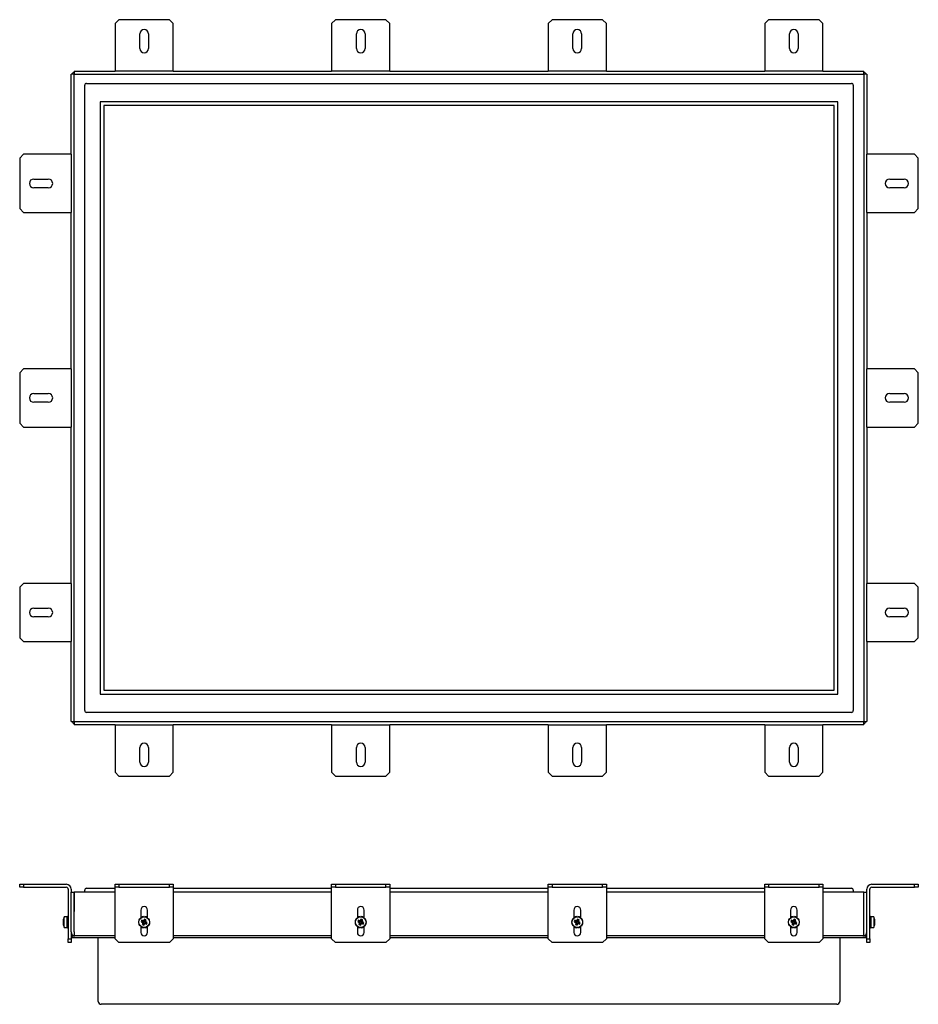
# Model space of a CAD drawing. Units: millimetres. Extents: x -163 to 904, y 27 to 535.
# Drawn here: x -163 to 300, y 27 to 535 of the extents above; entities that cross this region are included whole.
import ezdxf

# ---------------------------------------------------------------- set-up
doc = ezdxf.new("R2010")
doc.units = ezdxf.units.MM
for name, color, linetype in [('0901126-3D', 7, 'Continuous'), ('M3X5', 7, 'Continuous'), ('N190_3D-MODEL', 7, 'Continuous'), ('solid', 7, 'Continuous')]:
    doc.layers.add(name, color=color, linetype=linetype)

# ---------------------------------------------------------------- blocks, each defined once
blk = doc.blocks.new('SE')
at = {"layer": '0901126-3D', "color": 7, "linetype": 'Continuous'}
for p, q in [((-111.95, 534.6), (-113.95, 532.6)), ((-113.95, 532.6), (-113.95, 510.6)), ((-85.95, 534.6), (-111.95, 534.6)), ((-83.95, 532.6), (-85.95, 534.6)), ((-83.95, 510.6), (-83.95, 532.6)), ((-0.37, 534.6), (-2.37, 532.6)), ((-2.37, 532.6), (-2.37, 510.6)), ((25.63, 534.6), (-0.37, 534.6)), ((27.63, 532.6), (25.63, 534.6)), ((27.63, 510.6), (27.63, 532.6)), ((111.2, 534.6), (109.2, 532.6)), ((109.2, 532.6), (109.2, 510.6)), ((137.2, 534.6), (111.2, 534.6)), ((139.2, 532.6), (137.2, 534.6)), ((139.2, 510.6), (139.2, 532.6)), ((222.77, 534.6), (220.77, 532.6)), ((220.77, 532.6), (220.77, 510.6)), ((248.77, 534.6), (222.77, 534.6)), ((250.77, 532.6), (248.77, 534.6)), ((250.77, 510.6), (250.77, 532.6)), ((-101.2, 519.85), (-101.2, 527.35)), ((-96.7, 527.35), (-96.7, 519.85)), ((10.38, 519.85), (10.38, 527.35)), ((14.88, 527.35), (14.88, 519.85)), ((121.95, 519.85), (121.95, 527.35)), ((126.45, 527.35), (126.45, 519.85)), ((233.52, 519.85), (233.52, 527.35)), ((238.02, 527.35), (238.02, 519.85)), ((-113.95, 510.6), (-113.95, 508.1)), ((-83.95, 508.1), (-113.95, 508.1)), ((-83.95, 508.1), (-83.95, 510.6)), ((-2.37, 510.6), (-2.37, 508.1)), ((27.63, 508.1), (-2.37, 508.1)), ((27.63, 508.1), (27.63, 510.6)), ((109.2, 510.6), (109.2, 508.1)), ((139.2, 508.1), (109.2, 508.1)), ((139.2, 508.1), (139.2, 510.6)), ((220.77, 510.6), (220.77, 508.1)), ((250.77, 508.1), (220.77, 508.1)), ((250.77, 508.1), (250.77, 510.6)), ((-161.09, 465.3), (-163.09, 463.3)), ((-163.09, 463.3), (-163.09, 437.3)), ((-139.09, 465.3), (-161.09, 465.3)), ((-136.59, 465.3), (-139.09, 465.3)), ((-136.59, 465.3), (-136.59, 435.3)), ((273.41, 435.3), (273.41, 465.3)), ((275.91, 465.3), (273.41, 465.3)), ((297.91, 465.3), (275.91, 465.3)), ((299.91, 463.3), (297.91, 465.3)), ((299.91, 437.3), (299.91, 463.3)), ((-155.84, 452.55), (-148.34, 452.55)), ((285.16, 452.55), (292.66, 452.55)), ((-148.34, 448.05), (-155.84, 448.05)), ((292.66, 448.05), (285.16, 448.05)), ((-163.09, 437.3), (-161.09, 435.3)), ((297.91, 435.3), (299.91, 437.3)), ((-161.09, 435.3), (-139.09, 435.3)), ((-139.09, 435.3), (-136.59, 435.3)), ((273.41, 435.3), (275.91, 435.3)), ((275.91, 435.3), (297.91, 435.3)), ((-161.09, 354.8), (-163.09, 352.8)), ((-163.09, 352.8), (-163.09, 326.8)), ((-139.09, 354.8), (-161.09, 354.8)), ((-136.59, 354.8), (-139.09, 354.8)), ((-136.59, 354.8), (-136.59, 324.8)), ((273.41, 324.8), (273.41, 354.8)), ((275.91, 354.8), (273.41, 354.8)), ((297.91, 354.8), (275.91, 354.8)), ((299.91, 352.8), (297.91, 354.8)), ((299.91, 326.8), (299.91, 352.8)), ((-155.84, 342.05), (-148.34, 342.05)), ((285.16, 342.05), (292.66, 342.05)), ((-148.34, 337.55), (-155.84, 337.55)), ((292.66, 337.55), (285.16, 337.55)), ((-163.09, 326.8), (-161.09, 324.8)), ((-161.09, 324.8), (-139.09, 324.8)), ((-139.09, 324.8), (-136.59, 324.8)), ((273.41, 324.8), (275.91, 324.8)), ((275.91, 324.8), (297.91, 324.8)), ((297.91, 324.8), (299.91, 326.8)), ((-161.09, 244.3), (-163.09, 242.3)), ((-139.09, 244.3), (-161.09, 244.3)), ((-136.59, 244.3), (-139.09, 244.3)), ((-136.59, 244.3), (-136.59, 214.3)), ((273.41, 214.3), (273.41, 244.3)), ((275.91, 244.3), (273.41, 244.3)), ((297.91, 244.3), (275.91, 244.3)), ((299.91, 242.3), (297.91, 244.3)), ((-163.09, 242.3), (-163.09, 216.3)), ((299.91, 216.3), (299.91, 242.3)), ((-155.84, 231.55), (-148.34, 231.55)), ((285.16, 231.55), (292.66, 231.55)), ((-148.34, 227.05), (-155.84, 227.05)), ((292.66, 227.05), (285.16, 227.05)), ((-163.09, 216.3), (-161.09, 214.3)), ((-161.09, 214.3), (-139.09, 214.3)), ((-139.09, 214.3), (-136.59, 214.3)), ((273.41, 214.3), (275.91, 214.3)), ((275.91, 214.3), (297.91, 214.3)), ((297.91, 214.3), (299.91, 216.3)), ((-113.95, 171.5), (-83.95, 171.5)), ((-113.95, 171.5), (-113.95, 169)), ((-113.95, 169), (-113.95, 147)), ((-83.95, 169), (-83.95, 171.5)), ((-83.95, 147), (-83.95, 169)), ((-2.37, 171.5), (27.63, 171.5)), ((-2.37, 171.5), (-2.37, 169)), ((-2.37, 169), (-2.37, 147)), ((27.63, 169), (27.63, 171.5)), ((27.63, 147), (27.63, 169)), ((109.2, 171.5), (139.2, 171.5)), ((109.2, 171.5), (109.2, 169)), ((109.2, 169), (109.2, 147)), ((139.2, 169), (139.2, 171.5)), ((139.2, 147), (139.2, 169)), ((220.77, 171.5), (250.77, 171.5)), ((220.77, 171.5), (220.77, 169)), ((220.77, 169), (220.77, 147)), ((250.77, 169), (250.77, 171.5)), ((250.77, 147), (250.77, 169)), ((-101.2, 152.25), (-101.2, 159.75)), ((-96.7, 159.75), (-96.7, 152.25)), ((10.38, 152.25), (10.38, 159.75)), ((14.88, 159.75), (14.88, 152.25)), ((121.95, 152.25), (121.95, 159.75)), ((126.45, 159.75), (126.45, 152.25)), ((233.52, 152.25), (233.52, 159.75)), ((238.02, 159.75), (238.02, 152.25)), ((-113.95, 147), (-111.95, 145)), ((-111.95, 145), (-85.95, 145)), ((-85.95, 145), (-83.95, 147)), ((-2.37, 147), (-0.37, 145)), ((-0.37, 145), (25.63, 145)), ((25.63, 145), (27.63, 147)), ((109.2, 147), (111.2, 145)), ((111.2, 145), (137.2, 145)), ((137.2, 145), (139.2, 147)), ((220.77, 147), (222.77, 145)), ((222.77, 145), (248.77, 145)), ((248.77, 145), (250.77, 147))]:
    blk.add_line(p, q, dxfattribs=at)
for centre, start, end in [((-98.95, 527.35), 0, 180), ((12.63, 527.35), 0, 180), ((124.2, 527.35), 0, 180), ((235.77, 527.35), 0, 180), ((-98.95, 519.85), 180, 0), ((12.63, 519.85), 180, 0), ((124.2, 519.85), 180, 0), ((235.77, 519.85), 180, 0), ((-155.84, 450.3), 90, 270), ((-148.34, 450.3), 270, 90), ((285.16, 450.3), 90, 270), ((292.66, 450.3), 270, 90), ((-155.84, 339.8), 90, 270), ((-148.34, 339.8), 270, 90), ((285.16, 339.8), 90, 270), ((292.66, 339.8), 270, 90), ((-155.84, 229.3), 90, 270), ((-148.34, 229.3), 270, 90), ((285.16, 229.3), 90, 270), ((292.66, 229.3), 270, 90), ((-98.95, 159.75), 0, 180), ((12.63, 159.75), 0, 180), ((124.2, 159.75), 0, 180), ((235.77, 159.75), 0, 180), ((-98.95, 152.25), 180, 0), ((12.63, 152.25), 180, 0), ((124.2, 152.25), 180, 0), ((235.77, 152.25), 180, 0)]:
    blk.add_arc(centre, 2.25, start, end, dxfattribs=at)
at = {"layer": 'N190_3D-MODEL', "color": 7, "linetype": 'Continuous'}
for p, q in [((-134.99, 508.1), (-113.95, 508.1)), ((-134.99, 508.1), (-134.99, 506.6)), ((-83.95, 508.1), (-2.37, 508.1)), ((27.63, 508.1), (109.2, 508.1)), ((139.2, 508.1), (220.77, 508.1)), ((250.77, 508.1), (271.81, 508.1)), ((271.81, 506.6), (271.81, 508.1)), ((-136.59, 465.3), (-136.59, 506.5)), ((-135.09, 506.5), (-136.59, 506.5)), ((-135.09, 173.1), (-135.09, 506.5)), ((-135.09, 506.5), (-134.99, 506.5)), ((-134.99, 506.6), (271.81, 506.6)), ((-134.99, 506.5), (-134.99, 506.6)), ((271.81, 506.6), (271.81, 506.5)), ((271.81, 506.5), (271.91, 506.5)), ((271.91, 506.5), (271.91, 173.1)), ((273.41, 506.5), (271.91, 506.5)), ((273.41, 506.5), (273.41, 465.3)), ((-129.59, 178.8), (-129.59, 500.8)), ((-128.59, 501.8), (265.41, 501.8)), ((266.41, 500.8), (266.41, 178.8)), ((258.51, 492.3), (-121.69, 492.3)), ((-121.69, 492.3), (-121.69, 187.3)), ((258.51, 187.3), (258.51, 492.3)), ((256.57, 490.33), (-119.75, 490.33)), ((-119.75, 490.33), (-119.75, 189.27)), ((256.57, 189.27), (256.57, 490.33)), ((-136.59, 354.8), (-136.59, 435.3)), ((273.41, 435.3), (273.41, 354.8)), ((-136.59, 244.3), (-136.59, 324.8)), ((273.41, 324.8), (273.41, 244.3)), ((-136.59, 173.1), (-136.59, 214.3)), ((273.41, 214.3), (273.41, 173.1)), ((-119.75, 189.27), (256.57, 189.27)), ((-121.69, 187.3), (258.51, 187.3)), ((265.41, 177.8), (-128.59, 177.8)), ((-136.59, 173.1), (-135.09, 173.1)), ((-134.99, 173.1), (-135.09, 173.1)), ((-134.99, 173), (-134.99, 173.1)), ((271.81, 173), (-134.99, 173)), ((-134.99, 173), (-134.99, 171.5)), ((271.81, 173.1), (271.81, 173)), ((271.91, 173.1), (271.81, 173.1)), ((271.81, 171.5), (271.81, 173)), ((271.91, 173.1), (273.41, 173.1)), ((-113.95, 171.5), (-134.99, 171.5)), ((-2.37, 171.5), (-83.95, 171.5)), ((109.2, 171.5), (27.63, 171.5)), ((220.77, 171.5), (139.2, 171.5)), ((271.81, 171.5), (250.77, 171.5))]:
    blk.add_line(p, q, dxfattribs=at)
for centre, radius, start, end in [((-134.59, 506.1), 1.5, 105.466, 164.534), ((271.41, 506.1), 1.5, 15.466, 74.534), ((-128.59, 500.8), 1, 90, 180), ((265.41, 500.8), 1, 0, 90), ((-128.59, 178.8), 1, 180, 270), ((265.41, 178.8), 1, 270, 0), ((-134.59, 173.5), 1.5, 195.466, 254.534), ((271.41, 173.5), 1.5, 285.466, 344.534)]:
    blk.add_arc(centre, radius, start, end, dxfattribs=at)
blk = doc.blocks.new('SE1')
at = {"layer": '0901126-3D', "color": 7, "linetype": 'Continuous'}
for p, q in [((-163.09, 87.8), (-163.09, 89.3)), ((-163.09, 89.3), (-161.09, 89.3)), ((-161.09, 87.8), (-163.09, 87.8)), ((-161.09, 89.3), (-139.09, 89.3)), ((-161.09, 89.3), (-161.09, 87.8)), ((-161.09, 87.8), (-139.09, 87.8)), ((-138.09, 86.8), (-138.09, 61.3)), ((-136.59, 86.8), (-136.59, 85.3)), ((-113.95, 87.8), (-113.95, 89.3)), ((-113.95, 89.3), (-111.95, 89.3)), ((-113.95, 86.8), (-113.95, 87.8)), ((-111.95, 87.8), (-113.95, 87.8)), ((-113.95, 61.3), (-113.95, 86.8)), ((-111.95, 89.3), (-85.95, 89.3)), ((-111.95, 89.3), (-111.95, 87.8)), ((-111.95, 87.8), (-85.95, 87.8)), ((-85.95, 87.8), (-85.95, 89.3)), ((-85.95, 89.3), (-83.95, 89.3)), ((-83.95, 87.8), (-85.95, 87.8)), ((-83.95, 89.3), (-83.95, 87.8)), ((-83.95, 87.8), (-83.95, 86.8)), ((-83.95, 86.8), (-83.95, 61.3)), ((-2.37, 87.8), (-2.37, 89.3)), ((-2.37, 89.3), (-0.37, 89.3)), ((-2.37, 86.8), (-2.37, 87.8)), ((-0.37, 87.8), (-2.37, 87.8)), ((-2.37, 61.3), (-2.37, 86.8)), ((-0.37, 89.3), (25.63, 89.3)), ((-0.37, 89.3), (-0.37, 87.8)), ((-0.37, 87.8), (25.63, 87.8)), ((25.63, 87.8), (25.63, 89.3)), ((25.63, 89.3), (27.63, 89.3)), ((27.63, 87.8), (25.63, 87.8)), ((27.63, 89.3), (27.63, 87.8)), ((27.63, 87.8), (27.63, 86.8)), ((27.63, 86.8), (27.63, 61.3)), ((109.2, 87.8), (109.2, 89.3)), ((109.2, 89.3), (111.2, 89.3)), ((109.2, 86.8), (109.2, 87.8)), ((111.2, 87.8), (109.2, 87.8)), ((109.2, 61.3), (109.2, 86.8)), ((111.2, 89.3), (137.2, 89.3)), ((111.2, 89.3), (111.2, 87.8)), ((111.2, 87.8), (137.2, 87.8)), ((137.2, 87.8), (137.2, 89.3)), ((137.2, 89.3), (139.2, 89.3)), ((139.2, 87.8), (137.2, 87.8)), ((139.2, 89.3), (139.2, 87.8)), ((139.2, 87.8), (139.2, 86.8)), ((139.2, 86.8), (139.2, 61.3)), ((220.77, 87.8), (220.77, 89.3)), ((220.77, 89.3), (222.77, 89.3)), ((220.77, 86.8), (220.77, 87.8)), ((222.77, 87.8), (220.77, 87.8)), ((220.77, 61.3), (220.77, 86.8)), ((222.77, 89.3), (248.77, 89.3)), ((222.77, 89.3), (222.77, 87.8)), ((222.77, 87.8), (248.77, 87.8)), ((248.77, 87.8), (248.77, 89.3)), ((248.77, 89.3), (250.77, 89.3)), ((250.77, 87.8), (248.77, 87.8)), ((250.77, 89.3), (250.77, 87.8)), ((250.77, 87.8), (250.77, 86.8)), ((250.77, 86.8), (250.77, 61.3)), ((273.41, 85.3), (273.41, 86.8)), ((274.91, 61.3), (274.91, 86.8)), ((275.91, 89.3), (297.91, 89.3)), ((275.91, 87.8), (297.91, 87.8)), ((297.91, 87.8), (297.91, 89.3)), ((297.91, 89.3), (299.91, 89.3)), ((299.91, 87.8), (297.91, 87.8)), ((299.91, 89.3), (299.91, 87.8)), ((-100.7, 76.05), (-100.7, 72.14)), ((-100.7, 72.01), (-100.7, 71.92)), ((-97.2, 72.14), (-97.2, 76.05)), ((-97.2, 71.92), (-97.2, 72.01)), ((10.88, 76.05), (10.88, 72.14)), ((10.88, 72.01), (10.88, 71.92)), ((14.38, 72.14), (14.38, 76.05)), ((14.38, 71.92), (14.38, 72.01)), ((122.45, 76.05), (122.45, 72.14)), ((122.45, 72.01), (122.45, 71.92)), ((125.95, 72.14), (125.95, 76.05)), ((125.95, 71.92), (125.95, 72.01)), ((234.02, 76.05), (234.02, 72.14)), ((234.02, 72.01), (234.02, 71.92)), ((237.52, 72.14), (237.52, 76.05)), ((237.52, 71.92), (237.52, 72.01)), ((-100.7, 67.68), (-100.7, 67.59)), ((-100.7, 67.46), (-100.7, 64.55)), ((-97.2, 67.58), (-97.2, 67.68)), ((-97.2, 64.55), (-97.2, 67.46)), ((10.88, 67.68), (10.88, 67.59)), ((10.88, 67.46), (10.88, 64.55)), ((14.38, 67.58), (14.38, 67.68)), ((14.38, 64.55), (14.38, 67.46)), ((122.45, 67.68), (122.45, 67.59)), ((122.45, 67.46), (122.45, 64.55)), ((125.95, 67.58), (125.95, 67.68)), ((125.95, 64.55), (125.95, 67.46)), ((234.02, 67.68), (234.02, 67.59)), ((234.02, 67.46), (234.02, 64.55)), ((237.52, 67.58), (237.52, 67.68)), ((237.52, 64.55), (237.52, 67.46)), ((-138.09, 59.3), (-138.09, 61.3)), ((-138.09, 61.3), (-136.59, 61.3)), ((-136.59, 64.8), (-136.59, 61.3)), ((-136.59, 61.3), (-136.59, 59.3)), ((-113.95, 61.3), (-111.95, 59.3)), ((-85.95, 59.3), (-83.95, 61.3)), ((-2.37, 61.3), (-0.37, 59.3)), ((25.63, 59.3), (27.63, 61.3)), ((109.2, 61.3), (111.2, 59.3)), ((137.2, 59.3), (139.2, 61.3)), ((220.77, 61.3), (222.77, 59.3)), ((248.77, 59.3), (250.77, 61.3)), ((273.41, 61.3), (273.41, 64.8)), ((273.41, 59.3), (273.41, 61.3)), ((273.41, 61.3), (274.91, 61.3)), ((274.91, 61.3), (274.91, 59.3)), ((-136.59, 59.3), (-138.09, 59.3)), ((-85.95, 59.3), (-111.95, 59.3)), ((25.63, 59.3), (-0.37, 59.3)), ((137.2, 59.3), (111.2, 59.3)), ((248.77, 59.3), (222.77, 59.3)), ((274.91, 59.3), (273.41, 59.3))]:
    blk.add_line(p, q, dxfattribs=at)
for centre, radius, start, end in [((-139.09, 86.8), 2.5, 0, 90), ((-139.09, 86.8), 1, 0, 90), ((275.91, 86.8), 2.5, 90, 180), ((275.91, 86.8), 1, 90, 180), ((-98.95, 76.05), 1.75, 0, 180), ((12.63, 76.05), 1.75, 0, 180), ((124.2, 76.05), 1.75, 0, 180), ((235.77, 76.05), 1.75, 0, 180), ((-98.95, 64.55), 1.75, 180, 0), ((12.63, 64.55), 1.75, 180, 0), ((124.2, 64.55), 1.75, 180, 0), ((235.77, 64.55), 1.75, 180, 0)]:
    blk.add_arc(centre, radius, start, end, dxfattribs=at)
at = {"layer": 'M3X5', "color": 7, "linetype": 'Continuous'}
for p, q in [((-140.59, 70.53), (-140.49, 71.27)), ((-140.09, 67.05), (-140.09, 72.55)), ((-138.59, 72.55), (-140.09, 72.55)), ((-138.59, 67.05), (-138.59, 72.55)), ((-138.48, 71.79), (-138.57, 72.62)), ((-138.57, 72.62), (-138.37, 72.62)), ((-138.46, 70.65), (-138.57, 71.24)), ((-138.57, 71.24), (-138.37, 71.24)), ((-138.48, 71.76), (-138.52, 72.04)), ((-138.26, 72.72), (-138.46, 72.72)), ((-138.37, 72.62), (-138.34, 72.34)), ((-138.37, 71.24), (-138.26, 70.65)), ((-138.36, 72.34), (-138.16, 72.34)), ((-138.09, 71.3), (-138.26, 71.3)), ((-138.26, 71.21), (-138.26, 70.65)), ((-138.16, 72.34), (-138.2, 72.04)), ((-138.16, 72.62), (-138.19, 72.34)), ((-101.08, 71.51), (-101.25, 71.6)), ((-100.65, 71.93), (-100.75, 72.1)), ((-99.25, 72.51), (-99.3, 72.7)), ((-98.82, 71.34), (-99.13, 70.66)), ((-97.95, 70.98), (-98.82, 71.34)), ((-98.62, 70.85), (-98.82, 71.34)), ((-98.65, 72.51), (-98.59, 72.7)), ((-97.24, 71.93), (-97.15, 72.1)), ((-96.82, 71.5), (-96.64, 71.6)), ((10.49, 71.51), (10.32, 71.6)), ((10.92, 71.93), (10.83, 72.1)), ((12.33, 72.51), (12.27, 72.7)), ((12.75, 71.34), (12.44, 70.66)), ((13.63, 70.98), (12.75, 71.34)), ((12.96, 70.85), (12.75, 71.34)), ((12.93, 72.51), (12.98, 72.7)), ((14.33, 71.93), (14.43, 72.1)), ((14.75, 71.5), (14.93, 71.6)), ((122.07, 71.51), (121.89, 71.6)), ((122.5, 71.93), (122.4, 72.1)), ((123.9, 72.51), (123.84, 72.7)), ((124.33, 71.34), (124.02, 70.66)), ((125.2, 70.98), (124.33, 71.34)), ((124.53, 70.85), (124.33, 71.34)), ((124.5, 72.51), (124.56, 72.7)), ((125.9, 71.93), (126, 72.1)), ((126.33, 71.5), (126.5, 71.6)), ((233.64, 71.51), (233.47, 71.6)), ((234.07, 71.93), (233.97, 72.1)), ((235.47, 72.51), (235.42, 72.7)), ((235.9, 71.34), (235.59, 70.66)), ((236.77, 70.98), (235.9, 71.34)), ((236.1, 70.85), (235.9, 71.34)), ((236.07, 72.51), (236.13, 72.7)), ((237.48, 71.93), (237.57, 72.1)), ((237.9, 71.5), (238.08, 71.6)), ((274.99, 71.3), (274.91, 71.3)), ((274.98, 72.62), (275.07, 71.8)), ((275.18, 72.62), (274.98, 72.62)), ((274.98, 72.34), (275.07, 71.76)), ((274.98, 71.24), (275.09, 70.65)), ((275.18, 71.24), (274.98, 71.24)), ((275.29, 72.72), (275.09, 72.72)), ((275.21, 72.34), (275.18, 72.62)), ((275.29, 70.65), (275.18, 71.24)), ((275.39, 72.34), (275.19, 72.34)), ((275.41, 71.3), (275.29, 71.3)), ((275.29, 70.65), (275.29, 71.21)), ((275.35, 72.04), (275.39, 72.34)), ((275.36, 72.34), (275.39, 72.62)), ((275.41, 72.55), (275.41, 67.05)), ((276.91, 72.55), (275.41, 72.55)), ((276.91, 72.55), (276.91, 67.05)), ((277.32, 71.27), (277.41, 70.53)), ((-140.59, 70.53), (-140.59, 70.3)), ((-140.49, 70.27), (-140.59, 70.3)), ((-140.59, 69.3), (-140.49, 69.32)), ((-140.59, 69.3), (-140.59, 69.07)), ((-140.49, 68.32), (-140.59, 69.07)), ((-140.49, 69.32), (-140.49, 70.27)), ((-140.09, 67.05), (-138.59, 67.05)), ((-138.47, 68.61), (-138.59, 68.61)), ((-138.59, 68.3), (-138.47, 68.3)), ((-138.57, 69.02), (-138.37, 69.02)), ((-138.52, 67.56), (-138.57, 67.25)), ((-138.54, 67.25), (-138.57, 66.98)), ((-138.57, 67.25), (-138.37, 67.25)), ((-138.46, 70.65), (-138.46, 70.48)), ((-138.26, 70.65), (-138.46, 70.65)), ((-138.46, 70.48), (-138.36, 70.58)), ((-138.46, 70.48), (-138.46, 69.8)), ((-138.46, 69.02), (-138.46, 68.95)), ((-138.46, 68.95), (-138.36, 68.36)), ((-138.46, 68.95), (-138.46, 68.38)), ((-138.26, 68.95), (-138.46, 68.95)), ((-138.46, 66.87), (-138.26, 66.87)), ((-138.39, 67.25), (-138.36, 66.98)), ((-138.37, 69.02), (-138.26, 69.12)), ((-138.36, 70.58), (-138.16, 70.58)), ((-138.36, 68.36), (-138.16, 68.36)), ((-138.36, 66.98), (-138.16, 66.98)), ((-138.09, 70.99), (-138.26, 70.99)), ((-138.26, 70.65), (-138.26, 70.58)), ((-138.26, 69.8), (-138.26, 69.12)), ((-138.26, 69.12), (-138.26, 68.95)), ((-138.16, 68.36), (-138.26, 68.95)), ((-138.16, 66.98), (-138.25, 67.8)), ((-138.16, 67.25), (-138.24, 67.84)), ((-138.09, 68.61), (-138.17, 68.61)), ((-138.17, 68.3), (-138.09, 68.3)), ((-101.66, 70.1), (-101.85, 70.16)), ((-101.67, 69.5), (-101.85, 69.44)), ((-101.08, 68.09), (-101.25, 68)), ((-100.66, 67.66), (-100.75, 67.49)), ((-100.13, 70.8), (-100.49, 69.93)), ((-100, 70.13), (-100.49, 69.93)), ((-100.49, 69.93), (-99.81, 69.62)), ((-99.43, 70.54), (-100.13, 70.8)), ((-99.92, 70.31), (-100.13, 70.8)), ((-99.92, 70.31), (-100, 70.13)), ((-100, 70.13), (-99.63, 69.98)), ((-99.69, 69.32), (-99.95, 68.62)), ((-99.46, 68.82), (-99.95, 68.62)), ((-99.95, 68.62), (-99.07, 68.26)), ((-99.56, 70.16), (-99.92, 70.31)), ((-99.81, 69.62), (-99.79, 69.61)), ((-99.68, 69.34), (-99.69, 69.32)), ((-99.31, 69.19), (-99.46, 68.82)), ((-99.46, 68.82), (-99.28, 68.75)), ((-99.4, 70.53), (-99.43, 70.54)), ((-99.25, 67.08), (-99.31, 66.9)), ((-99.28, 68.75), (-99.13, 69.11)), ((-99.28, 68.75), (-99.07, 68.26)), ((-99.13, 70.66), (-99.14, 70.64)), ((-99.07, 68.26), (-98.76, 68.94)), ((-98.62, 70.85), (-98.77, 70.48)), ((-98.76, 68.94), (-98.75, 68.96)), ((-98.64, 67.07), (-98.59, 66.9)), ((-98.44, 70.78), (-98.62, 70.85)), ((-98.59, 70.41), (-98.44, 70.78)), ((-98.49, 69.07), (-98.47, 69.06)), ((-98.47, 69.06), (-97.77, 68.8)), ((-98.44, 70.78), (-97.95, 70.98)), ((-98.34, 69.44), (-97.97, 69.29)), ((-97.9, 69.47), (-98.26, 69.62)), ((-98.22, 70.25), (-98.21, 70.28)), ((-98.21, 70.28), (-97.95, 70.98)), ((-98.09, 69.98), (-98.11, 69.99)), ((-97.4, 69.67), (-98.09, 69.98)), ((-97.97, 69.29), (-97.9, 69.47)), ((-97.97, 69.29), (-97.77, 68.8)), ((-97.9, 69.47), (-97.4, 69.67)), ((-97.77, 68.8), (-97.4, 69.67)), ((-97.24, 67.66), (-97.15, 67.49)), ((-96.8, 68.08), (-96.64, 68)), ((-96.24, 70.1), (-96.04, 70.15)), ((-96.24, 69.5), (-96.05, 69.44)), ((9.91, 70.1), (9.72, 70.16)), ((9.91, 69.5), (9.72, 69.44)), ((10.49, 68.09), (10.32, 68)), ((10.91, 67.66), (10.82, 67.49)), ((11.45, 70.8), (11.08, 69.93)), ((11.57, 70.13), (11.08, 69.93)), ((11.08, 69.93), (11.76, 69.62)), ((12.15, 70.54), (11.45, 70.8)), ((11.65, 70.31), (11.45, 70.8)), ((11.65, 70.31), (11.57, 70.13)), ((11.57, 70.13), (11.94, 69.98)), ((11.89, 69.32), (11.62, 68.62)), ((12.11, 68.82), (11.62, 68.62)), ((11.62, 68.62), (12.5, 68.26)), ((12.02, 70.16), (11.65, 70.31)), ((11.76, 69.62), (11.79, 69.61)), ((11.9, 69.34), (11.89, 69.32)), ((12.27, 69.19), (12.11, 68.82)), ((12.11, 68.82), (12.3, 68.75)), ((12.17, 70.53), (12.15, 70.54)), ((12.32, 67.08), (12.27, 66.9)), ((12.3, 68.75), (12.45, 69.11)), ((12.3, 68.75), (12.5, 68.26)), ((12.44, 70.66), (12.43, 70.64)), ((12.5, 68.26), (12.81, 68.94)), ((12.96, 70.85), (12.8, 70.48)), ((12.81, 68.94), (12.82, 68.96)), ((12.93, 67.07), (12.98, 66.9)), ((13.14, 70.78), (12.96, 70.85)), ((12.98, 70.41), (13.14, 70.78)), ((13.08, 69.07), (13.11, 69.06)), ((13.11, 69.06), (13.81, 68.8)), ((13.14, 70.78), (13.63, 70.98)), ((13.23, 69.44), (13.6, 69.29)), ((13.68, 69.47), (13.31, 69.62)), ((13.36, 70.25), (13.37, 70.28)), ((13.37, 70.28), (13.63, 70.98)), ((13.49, 69.98), (13.46, 69.99)), ((14.17, 69.67), (13.49, 69.98)), ((13.6, 69.29), (13.68, 69.47)), ((13.6, 69.29), (13.81, 68.8)), ((13.68, 69.47), (14.17, 69.67)), ((13.81, 68.8), (14.17, 69.67)), ((14.33, 67.66), (14.42, 67.49)), ((14.77, 68.08), (14.93, 68)), ((15.33, 70.1), (15.53, 70.15)), ((15.34, 69.5), (15.53, 69.44)), ((121.49, 70.1), (121.3, 70.16)), ((121.48, 69.5), (121.3, 69.44)), ((122.07, 68.09), (121.89, 68)), ((122.49, 67.66), (122.4, 67.49)), ((123.02, 70.8), (122.66, 69.93)), ((123.15, 70.13), (122.66, 69.93)), ((122.66, 69.93), (123.34, 69.62)), ((123.72, 70.54), (123.02, 70.8)), ((123.22, 70.31), (123.02, 70.8)), ((123.22, 70.31), (123.15, 70.13)), ((123.15, 70.13), (123.51, 69.98)), ((123.46, 69.32), (123.2, 68.62)), ((123.69, 68.82), (123.2, 68.62)), ((123.2, 68.62), (124.07, 68.26)), ((123.59, 70.16), (123.22, 70.31)), ((123.34, 69.62), (123.36, 69.61)), ((123.47, 69.34), (123.46, 69.32)), ((123.84, 69.19), (123.69, 68.82)), ((123.69, 68.82), (123.87, 68.75)), ((123.74, 70.53), (123.72, 70.54)), ((123.9, 67.08), (123.84, 66.9)), ((123.87, 68.75), (124.02, 69.11)), ((123.87, 68.75), (124.07, 68.26)), ((124.02, 70.66), (124, 70.64)), ((124.07, 68.26), (124.38, 68.94)), ((124.53, 70.85), (124.38, 70.48)), ((124.38, 68.94), (124.39, 68.96)), ((124.5, 67.07), (124.55, 66.9)), ((124.71, 70.78), (124.53, 70.85)), ((124.56, 70.41), (124.71, 70.78)), ((124.65, 69.07), (124.68, 69.06)), ((124.68, 69.06), (125.38, 68.8)), ((124.71, 70.78), (125.2, 70.98)), ((124.81, 69.44), (125.18, 69.29)), ((125.25, 69.47), (124.88, 69.62)), ((124.93, 70.25), (124.94, 70.28)), ((124.94, 70.28), (125.2, 70.98)), ((125.06, 69.98), (125.04, 69.99)), ((125.74, 69.67), (125.06, 69.98)), ((125.18, 69.29), (125.25, 69.47)), ((125.18, 69.29), (125.38, 68.8)), ((125.25, 69.47), (125.74, 69.67)), ((125.38, 68.8), (125.74, 69.67)), ((125.91, 67.66), (126, 67.49)), ((126.34, 68.08), (126.5, 68)), ((126.91, 70.1), (127.1, 70.15)), ((126.91, 69.5), (127.1, 69.44)), ((233.06, 70.1), (232.87, 70.16)), ((233.05, 69.5), (232.87, 69.44)), ((233.64, 68.09), (233.47, 68)), ((234.06, 67.66), (233.97, 67.49)), ((234.59, 70.8), (234.23, 69.93)), ((234.72, 70.13), (234.23, 69.93)), ((234.23, 69.93), (234.91, 69.62)), ((235.29, 70.54), (234.59, 70.8)), ((234.8, 70.31), (234.59, 70.8)), ((234.8, 70.31), (234.72, 70.13)), ((234.72, 70.13), (235.09, 69.98)), ((235.03, 69.32), (234.77, 68.62)), ((235.26, 68.82), (234.77, 68.62)), ((234.77, 68.62), (235.65, 68.26)), ((235.16, 70.16), (234.8, 70.31)), ((234.91, 69.62), (234.93, 69.61)), ((235.04, 69.34), (235.03, 69.32)), ((235.41, 69.19), (235.26, 68.82)), ((235.26, 68.82), (235.44, 68.75)), ((235.32, 70.53), (235.29, 70.54)), ((235.47, 67.08), (235.41, 66.9)), ((235.44, 68.75), (235.59, 69.11)), ((235.44, 68.75), (235.65, 68.26)), ((235.59, 70.66), (235.58, 70.64)), ((235.65, 68.26), (235.96, 68.94)), ((236.1, 70.85), (235.95, 70.48)), ((235.96, 68.94), (235.97, 68.96)), ((236.08, 67.07), (236.13, 66.9)), ((236.28, 70.78), (236.1, 70.85)), ((236.13, 70.41), (236.28, 70.78)), ((236.23, 69.07), (236.25, 69.06)), ((236.25, 69.06), (236.95, 68.8)), ((236.28, 70.78), (236.77, 70.98)), ((236.38, 69.44), (236.75, 69.29)), ((236.82, 69.47), (236.46, 69.62)), ((236.5, 70.25), (236.51, 70.28)), ((236.51, 70.28), (236.77, 70.98)), ((236.63, 69.98), (236.61, 69.99)), ((237.32, 69.67), (236.63, 69.98)), ((236.75, 69.29), (236.82, 69.47)), ((236.75, 69.29), (236.95, 68.8)), ((236.82, 69.47), (237.32, 69.67)), ((236.95, 68.8), (237.32, 69.67)), ((237.48, 67.66), (237.57, 67.49)), ((237.92, 68.08), (238.08, 68)), ((238.48, 70.1), (238.68, 70.15)), ((238.48, 69.5), (238.67, 69.44)), ((274.91, 70.99), (274.99, 70.99)), ((274.91, 68.61), (275.08, 68.61)), ((274.91, 68.3), (275.08, 68.3)), ((275.18, 69.02), (274.98, 69.02)), ((274.98, 67.25), (275.03, 67.56)), ((274.98, 66.98), (275.01, 67.25)), ((275.18, 67.25), (274.98, 67.25)), ((275.09, 70.48), (275.09, 70.65)), ((275.09, 70.65), (275.29, 70.65)), ((275.19, 70.58), (275.09, 70.48)), ((275.09, 69.8), (275.09, 70.48)), ((275.09, 68.95), (275.09, 69.02)), ((275.09, 68.38), (275.09, 68.95)), ((275.09, 68.95), (275.29, 68.95)), ((275.19, 68.36), (275.09, 68.95)), ((275.09, 66.87), (275.29, 66.87)), ((275.19, 66.98), (275.16, 67.25)), ((275.29, 69.12), (275.18, 69.02)), ((275.39, 70.58), (275.19, 70.58)), ((275.39, 68.36), (275.19, 68.36)), ((275.39, 66.98), (275.19, 66.98)), ((275.29, 70.99), (275.41, 70.99)), ((275.29, 70.58), (275.29, 70.65)), ((275.29, 69.12), (275.29, 69.8)), ((275.29, 68.95), (275.29, 69.12)), ((275.29, 68.95), (275.39, 68.36)), ((275.3, 67.8), (275.39, 66.98)), ((275.41, 67.05), (276.91, 67.05)), ((277.41, 70.3), (277.32, 70.27)), ((277.32, 70.27), (277.32, 69.32)), ((277.32, 69.32), (277.41, 69.3)), ((277.41, 69.07), (277.32, 68.32)), ((277.41, 70.3), (277.41, 70.53)), ((277.41, 69.07), (277.41, 69.3))]:
    blk.add_line(p, q, dxfattribs=at)
for centre in [(-98.95, 69.8), (12.63, 69.8), (124.2, 69.8), (235.77, 69.8)]:
    blk.add_circle(centre, 2.75, dxfattribs=at)
for centre, radius, start, end in [((-135.2, 70.24), 5.4, 154.709, 168.9515), ((-127.57, 69.73), 11.1, 166.3542, 172.1589), ((-144.19, 71.2), 5.72, 5.2661, 8.373), ((-127.37, 69.73), 11.1, 166.3542, 172.1589), ((-132.54, 71.2), 5.72, 171.6261, 179.914), ((-149.15, 69.73), 11.1, 8.166, 10.4027), ((-98.95, 69.8), 2.92, 141.9915, 172.9631), ((-98.95, 69.8), 2.92, 96.9915, 127.9631), ((-98.95, 69.8), 2.92, 51.9915, 82.9631), ((-98.95, 69.8), 2.92, 6.9915, 37.9631), ((12.63, 69.8), 2.93, 141.9915, 172.9631), ((12.63, 69.8), 2.92, 96.9915, 127.9631), ((12.63, 69.8), 2.92, 51.9915, 82.9631), ((12.63, 69.8), 2.92, 6.9915, 37.9631), ((124.2, 69.8), 2.93, 141.9915, 172.9631), ((124.2, 69.8), 2.92, 96.9915, 127.9631), ((124.2, 69.8), 2.92, 51.9915, 82.9631), ((124.2, 69.8), 2.92, 6.9915, 37.9631), ((235.77, 69.8), 2.92, 141.9915, 172.9631), ((235.77, 69.8), 2.92, 96.9915, 127.9631), ((235.77, 69.8), 2.92, 51.9915, 82.9631), ((235.77, 69.8), 2.92, 6.9915, 37.9631), ((285.98, 69.73), 11.1, 166.3532, 172.16), ((269.36, 71.2), 5.72, 5.2985, 8.373), ((286.18, 69.73), 11.1, 166.3532, 172.16), ((281.01, 71.2), 5.72, 171.6261, 179.914), ((264.39, 69.73), 11.1, 8.1622, 10.4075), ((272.03, 70.24), 5.4, 11.0642, 25.291), ((-135.2, 69.36), 5.4, 191.0642, 205.291), ((-149.35, 69.87), 11.1, 346.3532, 352.16), ((-127.57, 69.87), 11.1, 188.1622, 190.4233), ((-144.18, 68.39), 5.72, 351.6261, 359.914), ((-149.15, 69.87), 11.1, 346.3532, 352.16), ((-132.54, 68.39), 5.72, 185.2985, 188.373), ((-98.95, 69.8), 2.92, 186.9915, 217.9631), ((-98.95, 69.8), 2.92, 231.9915, 262.9631), ((-98.95, 69.8), 0.882, 192.0039, 212.9507), ((-99.86, 69.42), 0.2, 337.4773, 67.4773), ((-99.86, 69.42), 0.602, 337.4773, 67.4773), ((-99.33, 70.71), 0.602, 247.4773, 337.4773), ((-98.95, 69.8), 0.882, 102.0039, 122.9507), ((-99.33, 70.71), 0.2, 247.4773, 337.4773), ((-98.57, 68.88), 0.602, 67.4773, 157.4773), ((-98.95, 69.8), 0.882, 282.0039, 302.9507), ((-98.57, 68.88), 0.2, 67.4773, 157.4773), ((-98.03, 70.18), 0.602, 157.4773, 247.4773), ((-98.95, 69.8), 2.92, 276.9915, 307.9631), ((-98.03, 70.18), 0.2, 157.4773, 247.4773), ((-98.95, 69.8), 0.882, 12.0039, 32.9507), ((-98.95, 69.8), 2.93, 321.9915, 352.9631), ((12.63, 69.8), 2.92, 186.9915, 217.9631), ((12.63, 69.8), 2.92, 231.9915, 262.9631), ((12.63, 69.8), 0.882, 192.0039, 212.9507), ((11.71, 69.42), 0.2, 337.4773, 67.4773), ((11.71, 69.42), 0.602, 337.4773, 67.4773), ((12.25, 70.71), 0.602, 247.4773, 337.4773), ((12.63, 69.8), 0.882, 102.0039, 122.9507), ((12.25, 70.71), 0.2, 247.4773, 337.4773), ((13, 68.88), 0.602, 67.4773, 157.4773), ((12.63, 69.8), 0.882, 282.0039, 302.9507), ((13, 68.88), 0.2, 67.4773, 157.4773), ((13.54, 70.18), 0.602, 157.4773, 247.4773), ((12.63, 69.8), 2.92, 276.9915, 307.9631), ((13.54, 70.18), 0.2, 157.4773, 247.4773), ((12.63, 69.8), 0.882, 12.0039, 32.9507), ((12.63, 69.8), 2.93, 321.9915, 352.9631), ((124.2, 69.8), 2.92, 186.9915, 217.9631), ((124.2, 69.8), 2.92, 231.9915, 262.9631), ((124.2, 69.8), 0.882, 192.0039, 212.9507), ((123.28, 69.42), 0.2, 337.4773, 67.4773), ((123.28, 69.42), 0.602, 337.4773, 67.4773), ((123.82, 70.71), 0.602, 247.4773, 337.4773), ((124.2, 69.8), 0.882, 102.0039, 122.9507), ((123.82, 70.71), 0.2, 247.4773, 337.4773), ((124.58, 68.88), 0.602, 67.4773, 157.4773), ((124.2, 69.8), 0.882, 282.0039, 302.9507), ((124.58, 68.88), 0.2, 67.4773, 157.4773), ((125.11, 70.18), 0.602, 157.4773, 247.4773), ((124.2, 69.8), 2.92, 276.9915, 307.9631), ((125.11, 70.18), 0.2, 157.4773, 247.4773), ((124.2, 69.8), 0.882, 12.0039, 32.9507), ((124.2, 69.8), 2.93, 321.9915, 352.9631), ((235.77, 69.8), 2.92, 186.9915, 217.9631), ((235.77, 69.8), 2.92, 231.9915, 262.9631), ((235.77, 69.8), 0.882, 192.0039, 212.9507), ((234.86, 69.42), 0.2, 337.4773, 67.4773), ((234.86, 69.42), 0.602, 337.4773, 67.4773), ((235.39, 70.71), 0.602, 247.4773, 337.4773), ((235.77, 69.8), 0.882, 102.0039, 122.9507), ((235.39, 70.71), 0.2, 247.4773, 337.4773), ((236.15, 68.88), 0.602, 67.4773, 157.4773), ((235.77, 69.8), 0.882, 282.0039, 302.9507), ((236.15, 68.88), 0.2, 67.4773, 157.4773), ((236.69, 70.18), 0.602, 157.4773, 247.4773), ((235.77, 69.8), 2.92, 276.9915, 307.9631), ((236.69, 70.18), 0.2, 157.4773, 247.4773), ((235.77, 69.8), 0.882, 12.0039, 32.9507), ((235.77, 69.8), 2.93, 321.9915, 352.9631), ((264.19, 69.87), 11.1, 346.3542, 352.1589), ((285.98, 69.87), 11.1, 188.166, 190.4027), ((269.37, 68.39), 5.72, 351.6261, 359.914), ((264.39, 69.87), 11.1, 346.3542, 352.1589), ((281.01, 68.39), 5.72, 185.2661, 188.373), ((272.03, 69.36), 5.4, 334.709, 348.9515)]:
    blk.add_arc(centre, radius, start, end, dxfattribs=at)
for points in [[(-138.57, 72.62), (-138.54, 72.69), (-138.5, 72.72), (-138.46, 72.72)], [(275.09, 72.72), (275.05, 72.72), (275.01, 72.69), (274.98, 72.62)], [(-138.26, 66.87), (-138.22, 66.87), (-138.19, 66.91), (-138.16, 66.98)], [(275.39, 66.98), (275.36, 66.91), (275.33, 66.87), (275.29, 66.87)]]:
    blk.add_open_spline(points, degree=3, dxfattribs=at)
for points in [[(-138.37, 72.62), (-138.34, 72.69), (-138.3, 72.72), (-138.22, 72.72), (-138.19, 72.69), (-138.16, 72.62)], [(275.39, 72.62), (275.36, 72.69), (275.33, 72.72), (275.25, 72.72), (275.21, 72.69), (275.18, 72.62)], [(-138.57, 69.02), (-138.54, 69.27), (-138.5, 69.54), (-138.42, 70.06), (-138.39, 70.32), (-138.36, 70.58)], [(-138.57, 66.98), (-138.54, 66.91), (-138.5, 66.87), (-138.42, 66.87), (-138.39, 66.91), (-138.36, 66.98)], [(-138.37, 69.02), (-138.34, 69.27), (-138.3, 69.54), (-138.22, 70.06), (-138.19, 70.32), (-138.16, 70.58)], [(275.19, 70.58), (275.16, 70.32), (275.13, 70.06), (275.05, 69.54), (275.01, 69.27), (274.98, 69.02)], [(275.19, 66.98), (275.16, 66.91), (275.13, 66.87), (275.05, 66.87), (275.01, 66.91), (274.98, 66.98)], [(275.39, 70.58), (275.36, 70.32), (275.33, 70.06), (275.25, 69.54), (275.21, 69.27), (275.18, 69.02)]]:
    blk.add_open_spline(points, degree=3, knots=[0, 0, 0, 0, 0.5, 0.5, 1, 1, 1, 1], dxfattribs=at)
at = {"layer": 'N190_3D-MODEL', "color": 7, "linetype": 'Continuous'}
for p, q in [((-129.59, 85.3), (-129.59, 86.3)), ((-128.59, 87.3), (-113.95, 87.3)), ((-83.95, 87.3), (-2.37, 87.3)), ((27.63, 87.3), (109.2, 87.3)), ((139.2, 87.3), (220.77, 87.3)), ((250.77, 87.3), (265.41, 87.3)), ((266.41, 86.3), (266.41, 85.3)), ((-136.59, 64.8), (-136.59, 85.3)), ((-136.59, 85.3), (-135.09, 85.3)), ((-135.09, 85.3), (-135.09, 75.3)), ((-113.95, 85.3), (-134.99, 85.3)), ((-134.99, 64.8), (-134.99, 85.3)), ((-2.37, 85.3), (-83.95, 85.3)), ((109.2, 85.3), (27.63, 85.3)), ((220.77, 85.3), (139.2, 85.3)), ((271.81, 85.3), (250.77, 85.3)), ((271.81, 64.8), (271.81, 85.3)), ((271.91, 75.3), (271.91, 85.3)), ((271.91, 85.3), (273.41, 85.3)), ((273.41, 64.8), (273.41, 85.3)), ((-134.99, 75.3), (-135.09, 75.3)), ((271.91, 75.3), (271.81, 75.3)), ((-136.09, 61.8), (-136.09, 62.8)), ((-136.09, 62.8), (-134.59, 62.8)), ((-134.59, 61.8), (-136.09, 61.8)), ((-134.99, 64.8), (-134.99, 62.84)), ((-113.95, 62.8), (-134.59, 62.8)), ((-113.95, 61.8), (-134.59, 61.8)), ((-122.59, 29), (-122.59, 61.8)), ((-2.37, 62.8), (-83.95, 62.8)), ((-2.37, 61.8), (-83.95, 61.8)), ((109.2, 62.8), (27.63, 62.8)), ((109.2, 61.8), (27.63, 61.8)), ((220.77, 62.8), (139.2, 62.8)), ((220.77, 61.8), (139.2, 61.8)), ((271.41, 62.8), (250.77, 62.8)), ((271.41, 61.8), (250.77, 61.8)), ((259.41, 61.8), (259.41, 29)), ((271.41, 62.8), (272.91, 62.8)), ((272.91, 61.8), (271.41, 61.8)), ((271.81, 62.84), (271.81, 64.8)), ((272.91, 62.8), (272.91, 61.8)), ((257.91, 27.5), (-121.09, 27.5))]:
    blk.add_line(p, q, dxfattribs=at)
for centre, radius, start, end in [((-128.59, 86.3), 1, 90, 180), ((265.41, 86.3), 1, 0, 90), ((-134.59, 64.8), 2, 180, 258.463), ((-134.59, 64.8), 2, 258.463, 270), ((271.41, 64.8), 2, 270, 281.537), ((271.41, 64.8), 2, 281.537, 0), ((-121.09, 29), 1.5, 180, 270), ((257.91, 29), 1.5, 270, 0)]:
    blk.add_arc(centre, radius, start, end, dxfattribs=at)

msp = doc.modelspace()

# ---------------------------------------------------------------- block references
at = {"layer": 'solid'}
for name in ['SE', 'SE1']:
    msp.add_blockref(name, (0, 0), dxfattribs=at)

doc.saveas('drawing.dxf')
